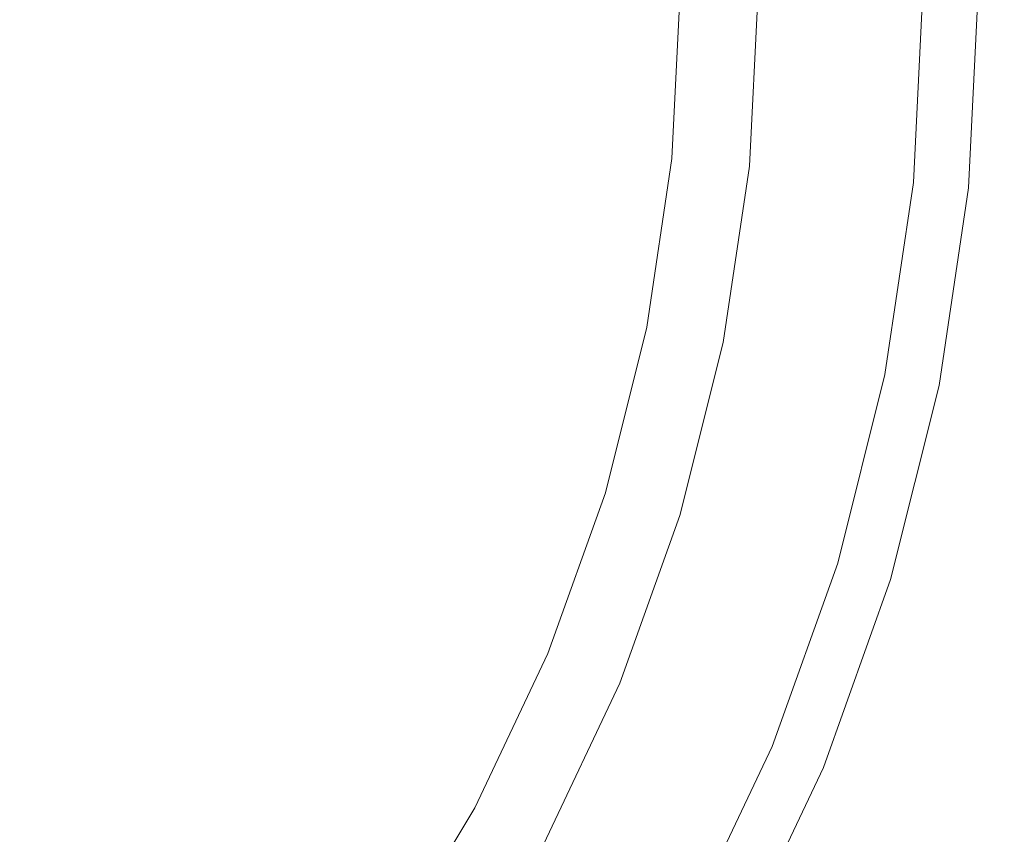
# Model space of a CAD drawing. Extents: x -1293 to 2, y -850 to 0.
# Drawn here: x -969 to -954, y -315 to -303 of the extents above; entities that cross this region are included whole.
import ezdxf

# ---------------------------------------------------------------- set-up
doc = ezdxf.new("R2010")
doc.units = 0
doc.header["$LTSCALE"] = 500
doc.header["$MEASUREMENT"] = 0
doc.layers.add('RIMA_CERAMIKA', color=7, linetype='Continuous')
doc.layers.add('RIMA_CHROM', color=7, linetype='Continuous')

msp = doc.modelspace()

# ---------------------------------------------------------------- linework, layer by layer
at = {"layer": 'RIMA_CERAMIKA', "lineweight": 0, "invisible_edges": 15}
for points in [[(-955.821, -294.87, 16.268), (-969.911, -288.799, 16.662), (-976.821, -299.976, 16.662), (-963.064, -306.672, 16.268)], [(-948.157, -313.701, 16.071), (-940.572, -301.247, 16.071), (-955.821, -294.87, 16.268), (-963.064, -306.672, 16.268)], [(-976.821, -299.976, 16.662), (-983.404, -311.004, 16.662), (-970.025, -318.238, 16.268), (-963.064, -306.672, 16.268)], [(-970.025, -318.238, 16.268), (-955.505, -325.829, 16.071), (-948.157, -313.701, 16.071), (-963.064, -306.672, 16.268)], [(-948.157, -313.701, 16.071), (-955.505, -325.829, 16.071), (-939.91, -333.673, 16.005), (-932.172, -320.969, 16.005)]]:
    msp.add_3dface(points, dxfattribs=at)
at = {"layer": 'RIMA_CHROM', "lineweight": 0}
for points, invisible_edges in [([(-968.647, -302.767, 31.462), (-968.721, -304.326, 31.462), (-968.283, -304.368, 31.462), (-968.204, -302.767, 31.462)], 15), ([(-968.283, -304.368, 31.462), (-967.873, -304.409, 31.462), (-967.792, -302.767, 31.462), (-968.204, -302.767, 31.462)], 15), ([(-967.395, -302.767, 31.462), (-967.792, -302.767, 31.462), (-967.873, -304.409, 31.462), (-967.478, -304.447, 31.462)], 15), ([(-967.395, -302.767, 31.462), (-967.478, -304.447, 31.462), (-967.082, -304.486, 31.462), (-966.997, -302.767, 31.462)], 15), ([(-966.997, -302.767, 31.462), (-967.082, -304.486, 31.462), (-966.691, -304.525, 31.461), (-966.604, -302.767, 31.461)], 15), ([(-966.604, -302.767, 31.461), (-966.691, -304.525, 31.461), (-966.309, -304.563, 31.457), (-966.22, -302.767, 31.457)], 15), ([(-965.848, -302.767, 31.45), (-966.22, -302.767, 31.457), (-966.309, -304.563, 31.457), (-965.939, -304.599, 31.45)], 15), ([(-965.848, -302.767, 31.45), (-965.939, -304.599, 31.45), (-965.586, -304.634, 31.438), (-965.494, -302.767, 31.438)], 15), ([(-965.494, -302.767, 31.438), (-965.586, -304.634, 31.438), (-965.255, -304.666, 31.419), (-965.161, -302.767, 31.419)], 15), ([(-965.161, -302.767, 31.419), (-965.255, -304.666, 31.419), (-964.949, -304.697, 31.393), (-964.853, -302.767, 31.393)], 15), ([(-964.853, -302.767, 31.393), (-964.949, -304.697, 31.393), (-964.673, -304.724, 31.358), (-964.576, -302.767, 31.358)], 15), ([(-964.673, -304.724, 31.358), (-964.431, -304.748, 31.314), (-964.333, -302.767, 31.314), (-964.576, -302.767, 31.358)], 15), ([(-964.333, -302.767, 31.314), (-964.431, -304.748, 31.314), (-964.207, -304.77, 31.253), (-964.108, -302.767, 31.253)], 15), ([(-963.883, -302.767, 31.168), (-964.108, -302.767, 31.253), (-964.207, -304.77, 31.253), (-963.983, -304.792, 31.168)], 15), ([(-963.883, -302.767, 31.168), (-963.983, -304.792, 31.168), (-963.744, -304.815, 31.054), (-963.642, -302.767, 31.054)], 15), ([(-963.642, -302.767, 31.054), (-963.744, -304.815, 31.054), (-963.472, -304.842, 30.902), (-963.369, -302.767, 30.902)], 15), ([(-963.369, -302.767, 30.902), (-963.472, -304.842, 30.902), (-963.151, -304.874, 30.707), (-963.046, -302.767, 30.707)], 15), ([(-963.046, -302.767, 30.707), (-963.151, -304.874, 30.707), (-962.764, -304.912, 30.461), (-962.658, -302.767, 30.461)], 15), ([(-962.658, -302.767, 30.461), (-962.764, -304.912, 30.461), (-962.295, -304.958, 30.158), (-962.186, -302.767, 30.158)], 15), ([(-962.186, -302.767, 30.158), (-962.295, -304.958, 30.158), (-961.727, -305.014, 29.791), (-961.615, -302.767, 29.791)], 15), ([(-961.615, -302.767, 29.791), (-961.727, -305.014, 29.791), (-961.084, -305.077, 29.377), (-960.97, -302.767, 29.377)], 15), ([(-960.275, -302.767, 28.93), (-960.97, -302.767, 29.377), (-961.084, -305.077, 29.377), (-960.393, -305.145, 28.93)], 15), ([(-960.275, -302.767, 28.93), (-960.393, -305.145, 28.93), (-959.678, -305.216, 28.469), (-959.557, -302.767, 28.469)], 15), ([(-959.557, -302.767, 28.469), (-959.678, -305.216, 28.469), (-958.964, -305.286, 28.008), (-958.839, -302.767, 28.008)], 15), ([(-958.863, -302.767, 14.823), (-958.863, -302.767, 15.771), (-958.988, -305.284, 15.771), (-958.988, -305.284, 14.823)], 7), ([(-958.863, -302.767, 15.771), (-958.854, -302.767, 16.704), (-958.979, -305.284, 16.704), (-958.988, -305.284, 15.771)], 15), ([(-958.825, -302.767, 17.607), (-958.95, -305.287, 17.607), (-958.979, -305.284, 16.704), (-958.854, -302.767, 16.704)], 15), ([(-958.839, -302.767, 28.008), (-958.964, -305.286, 28.008), (-958.276, -305.354, 27.564), (-958.148, -302.767, 27.564)], 15), ([(-958.893, -305.293, 18.466), (-958.95, -305.287, 17.607), (-958.825, -302.767, 17.607), (-958.768, -302.767, 18.466)], 15), ([(-958.672, -302.767, 19.266), (-958.797, -305.302, 19.266), (-958.893, -305.293, 18.466), (-958.768, -302.767, 18.466)], 15), ([(-958.672, -302.767, 19.266), (-958.528, -302.767, 19.992), (-958.654, -305.316, 19.992), (-958.797, -305.302, 19.266)], 15), ([(-958.327, -302.767, 20.628), (-958.454, -305.336, 20.628), (-958.654, -305.316, 19.992), (-958.528, -302.767, 19.992)], 15), ([(-958.058, -302.767, 21.161), (-958.187, -305.362, 21.161), (-958.454, -305.336, 20.628), (-958.327, -302.767, 20.628)], 15), ([(-957.508, -302.767, 27.153), (-958.148, -302.767, 27.564), (-958.276, -305.354, 27.564), (-957.64, -305.416, 27.153)], 15), ([(-958.058, -302.767, 21.161), (-957.713, -302.767, 21.576), (-957.843, -305.396, 21.576), (-958.187, -305.362, 21.161)], 13), ([(-957.311, -302.767, 21.89), (-957.444, -305.436, 21.89), (-957.843, -305.396, 21.576), (-957.713, -302.767, 21.576)], 15), ([(-957.508, -302.767, 27.153), (-957.64, -305.416, 27.153), (-957.079, -305.472, 26.791), (-956.945, -302.767, 26.791)], 15), ([(-956.873, -302.767, 22.122), (-957.008, -305.479, 22.122), (-957.444, -305.436, 21.89), (-957.311, -302.767, 21.89)], 15), ([(-956.945, -302.767, 26.791), (-957.079, -305.472, 26.791), (-956.62, -305.517, 26.495), (-956.484, -302.767, 26.495)], 15), ([(-956.42, -302.767, 22.288), (-956.556, -305.523, 22.288), (-957.008, -305.479, 22.122), (-956.873, -302.767, 22.122)], 15), ([(-956.484, -302.767, 26.495), (-956.62, -305.517, 26.495), (-956.25, -305.553, 26.254), (-956.112, -302.767, 26.254)], 15), ([(-955.97, -302.767, 22.408), (-956.109, -305.567, 22.408), (-956.556, -305.523, 22.288), (-956.42, -302.767, 22.288)], 15), ([(-956.25, -305.553, 26.254), (-955.958, -305.582, 26.057), (-955.818, -302.767, 26.057), (-956.112, -302.767, 26.254)], 15), ([(-955.545, -302.767, 22.499), (-955.686, -305.609, 22.499), (-956.109, -305.567, 22.408), (-955.97, -302.767, 22.408)], 15), ([(-955.59, -302.767, 25.896), (-955.818, -302.767, 26.057), (-955.958, -305.582, 26.057), (-955.73, -305.604, 25.896)], 15), ([(-955.59, -302.767, 25.896), (-955.73, -305.604, 25.896), (-955.556, -305.622, 25.759), (-955.414, -302.767, 25.759)], 15), ([(-955.164, -302.767, 22.578), (-955.307, -305.646, 22.578), (-955.686, -305.609, 22.499), (-955.545, -302.767, 22.499)], 15), ([(-955.414, -302.767, 25.759), (-955.556, -305.622, 25.759), (-955.422, -305.635, 25.637), (-955.28, -302.767, 25.637)], 15), ([(-955.174, -302.767, 25.519), (-955.28, -302.767, 25.637), (-955.422, -305.635, 25.637), (-955.317, -305.645, 25.519)], 13), ([(-955.317, -305.645, 25.519), (-955.229, -305.654, 25.394), (-955.086, -302.767, 25.394), (-955.174, -302.767, 25.519)], 15), ([(-954.849, -302.767, 22.665), (-954.993, -305.677, 22.665), (-955.307, -305.646, 22.578), (-955.164, -302.767, 22.578)], 15), ([(-955.086, -302.767, 25.394), (-955.229, -305.654, 25.394), (-955.145, -305.662, 25.254), (-955.002, -302.767, 25.254)], 15), ([(-955.145, -305.662, 25.254), (-955.066, -305.67, 25.099), (-954.922, -302.767, 25.099), (-955.002, -302.767, 25.254)], 15), ([(-954.371, -302.767, 23.593), (-954.922, -302.767, 25.099), (-955.066, -305.67, 25.099), (-954.518, -305.724, 23.593)], 15), ([(-954.764, -305.7, 22.776), (-954.993, -305.677, 22.665), (-954.849, -302.767, 22.665), (-954.618, -302.767, 22.776)], 15), ([(-954.609, -305.715, 22.908), (-954.764, -305.7, 22.776), (-954.618, -302.767, 22.776), (-954.463, -302.767, 22.908)], 7), ([(-954.517, -305.724, 23.06), (-954.609, -305.715, 22.908), (-954.463, -302.767, 22.908), (-954.37, -302.767, 23.06)], 15), ([(-954.518, -305.724, 23.593), (-954.482, -305.727, 23.405), (-954.336, -302.767, 23.405), (-954.371, -302.767, 23.593)], 15), ([(-954.332, -302.767, 23.226), (-954.478, -305.728, 23.226), (-954.517, -305.724, 23.06), (-954.37, -302.767, 23.06)], 15), ([(-954.332, -302.767, 23.226), (-954.336, -302.767, 23.405), (-954.482, -305.727, 23.405), (-954.478, -305.728, 23.226)], 15), ([(-968.947, -305.869, 31.462), (-968.518, -305.954, 31.462), (-968.283, -304.368, 31.462), (-968.721, -304.326, 31.462)], 15), ([(-967.873, -304.409, 31.462), (-968.283, -304.368, 31.462), (-968.518, -305.954, 31.462), (-968.115, -306.035, 31.462)], 15), ([(-967.725, -306.112, 31.462), (-967.478, -304.447, 31.462), (-967.873, -304.409, 31.462), (-968.115, -306.035, 31.462)], 15), ([(-967.725, -306.112, 31.462), (-967.336, -306.19, 31.462), (-967.082, -304.486, 31.462), (-967.478, -304.447, 31.462)], 15), ([(-967.336, -306.19, 31.462), (-966.95, -306.266, 31.461), (-966.691, -304.525, 31.461), (-967.082, -304.486, 31.462)], 15), ([(-966.573, -306.341, 31.457), (-966.309, -304.563, 31.457), (-966.691, -304.525, 31.461), (-966.95, -306.266, 31.461)], 15), ([(-966.209, -306.414, 31.45), (-965.939, -304.599, 31.45), (-966.309, -304.563, 31.457), (-966.573, -306.341, 31.457)], 15), ([(-966.209, -306.414, 31.45), (-965.861, -306.483, 31.438), (-965.586, -304.634, 31.438), (-965.939, -304.599, 31.45)], 15), ([(-965.861, -306.483, 31.438), (-965.535, -306.548, 31.419), (-965.255, -304.666, 31.419), (-965.586, -304.634, 31.438)], 15), ([(-965.233, -306.608, 31.393), (-964.949, -304.697, 31.393), (-965.255, -304.666, 31.419), (-965.535, -306.548, 31.419)], 15), ([(-964.961, -306.662, 31.358), (-964.673, -304.724, 31.358), (-964.949, -304.697, 31.393), (-965.233, -306.608, 31.393)], 15), ([(-964.723, -306.709, 31.314), (-964.431, -304.748, 31.314), (-964.673, -304.724, 31.358), (-964.961, -306.662, 31.358)], 15), ([(-964.502, -306.753, 31.253), (-964.207, -304.77, 31.253), (-964.431, -304.748, 31.314), (-964.723, -306.709, 31.314)], 15), ([(-964.281, -306.797, 31.168), (-963.983, -304.792, 31.168), (-964.207, -304.77, 31.253), (-964.502, -306.753, 31.253)], 15), ([(-963.744, -304.815, 31.054), (-963.983, -304.792, 31.168), (-964.281, -306.797, 31.168), (-964.045, -306.844, 31.054)], 15), ([(-964.045, -306.844, 31.054), (-963.777, -306.897, 30.902), (-963.472, -304.842, 30.902), (-963.744, -304.815, 31.054)], 15), ([(-963.777, -306.897, 30.902), (-963.461, -306.96, 30.707), (-963.151, -304.874, 30.707), (-963.472, -304.842, 30.902)], 15), ([(-963.08, -307.036, 30.461), (-962.764, -304.912, 30.461), (-963.151, -304.874, 30.707), (-963.461, -306.96, 30.707)], 15), ([(-962.617, -307.128, 30.158), (-962.295, -304.958, 30.158), (-962.764, -304.912, 30.461), (-963.08, -307.036, 30.461)], 15), ([(-962.057, -307.24, 29.791), (-961.727, -305.014, 29.791), (-962.295, -304.958, 30.158), (-962.617, -307.128, 30.158)], 15), ([(-962.057, -307.24, 29.791), (-961.424, -307.365, 29.377), (-961.084, -305.077, 29.377), (-961.727, -305.014, 29.791)], 15), ([(-960.743, -307.501, 28.93), (-960.393, -305.145, 28.93), (-961.084, -305.077, 29.377), (-961.424, -307.365, 29.377)], 15), ([(-960.039, -307.641, 28.469), (-959.678, -305.216, 28.469), (-960.393, -305.145, 28.93), (-960.743, -307.501, 28.93)], 15), ([(-960.039, -307.641, 28.469), (-959.335, -307.781, 28.008), (-958.964, -305.286, 28.008), (-959.678, -305.216, 28.469)], 15), ([(-959.359, -307.776, 15.771), (-958.988, -305.284, 15.771), (-958.979, -305.284, 16.704), (-959.349, -307.778, 16.704)], 15), ([(-959.359, -307.776, 14.823), (-958.988, -305.284, 14.823), (-958.988, -305.284, 15.771), (-959.359, -307.776, 15.771)], 14), ([(-959.321, -307.784, 17.607), (-959.349, -307.778, 16.704), (-958.979, -305.284, 16.704), (-958.95, -305.287, 17.607)], 15), ([(-959.335, -307.781, 28.008), (-958.657, -307.916, 27.564), (-958.276, -305.354, 27.564), (-958.964, -305.286, 28.008)], 15), ([(-959.321, -307.784, 17.607), (-958.95, -305.287, 17.607), (-958.893, -305.293, 18.466), (-959.265, -307.795, 18.466)], 15), ([(-959.265, -307.795, 18.466), (-958.893, -305.293, 18.466), (-958.797, -305.302, 19.266), (-959.171, -307.814, 19.266)], 15), ([(-959.171, -307.814, 19.266), (-958.797, -305.302, 19.266), (-958.654, -305.316, 19.992), (-959.03, -307.842, 19.992)], 15), ([(-959.03, -307.842, 19.992), (-958.654, -305.316, 19.992), (-958.454, -305.336, 20.628), (-958.832, -307.881, 20.628)], 15), ([(-958.832, -307.881, 20.628), (-958.454, -305.336, 20.628), (-958.187, -305.362, 21.161), (-958.569, -307.933, 21.161)], 15), ([(-958.03, -308.041, 27.153), (-957.64, -305.416, 27.153), (-958.276, -305.354, 27.564), (-958.657, -307.916, 27.564)], 15), ([(-958.569, -307.933, 21.161), (-958.187, -305.362, 21.161), (-957.843, -305.396, 21.576), (-958.23, -308.001, 21.576)], 11), ([(-958.23, -308.001, 21.576), (-957.843, -305.396, 21.576), (-957.444, -305.436, 21.89), (-957.837, -308.079, 21.89)], 15), ([(-957.478, -308.151, 26.791), (-957.079, -305.472, 26.791), (-957.64, -305.416, 27.153), (-958.03, -308.041, 27.153)], 15), ([(-957.837, -308.079, 21.89), (-957.444, -305.436, 21.89), (-957.008, -305.479, 22.122), (-957.407, -308.165, 22.122)], 15), ([(-957.478, -308.151, 26.791), (-957.025, -308.24, 26.495), (-956.62, -305.517, 26.495), (-957.079, -305.472, 26.791)], 15), ([(-957.407, -308.165, 22.122), (-957.008, -305.479, 22.122), (-956.556, -305.523, 22.288), (-956.962, -308.253, 22.288)], 15), ([(-957.025, -308.24, 26.495), (-956.661, -308.313, 26.254), (-956.25, -305.553, 26.254), (-956.62, -305.517, 26.495)], 15), ([(-956.556, -305.523, 22.288), (-956.109, -305.567, 22.408), (-956.521, -308.341, 22.408), (-956.962, -308.253, 22.288)], 15), ([(-956.372, -308.37, 26.057), (-955.958, -305.582, 26.057), (-956.25, -305.553, 26.254), (-956.661, -308.313, 26.254)], 15), ([(-956.521, -308.341, 22.408), (-956.109, -305.567, 22.408), (-955.686, -305.609, 22.499), (-956.104, -308.424, 22.499)], 15), ([(-955.73, -305.604, 25.896), (-955.958, -305.582, 26.057), (-956.372, -308.37, 26.057), (-956.148, -308.415, 25.896)], 15), ([(-956.148, -308.415, 25.896), (-955.976, -308.449, 25.759), (-955.556, -305.622, 25.759), (-955.73, -305.604, 25.896)], 15), ([(-955.731, -308.498, 22.578), (-956.104, -308.424, 22.499), (-955.686, -305.609, 22.499), (-955.307, -305.646, 22.578)], 15), ([(-955.844, -308.475, 25.637), (-955.422, -305.635, 25.637), (-955.556, -305.622, 25.759), (-955.976, -308.449, 25.759)], 15), ([(-955.317, -305.645, 25.519), (-955.422, -305.635, 25.637), (-955.844, -308.475, 25.637), (-955.741, -308.496, 25.519)], 13), ([(-955.654, -308.513, 25.394), (-955.229, -305.654, 25.394), (-955.317, -305.645, 25.519), (-955.741, -308.496, 25.519)], 15), ([(-955.731, -308.498, 22.578), (-955.307, -305.646, 22.578), (-954.993, -305.677, 22.665), (-955.421, -308.559, 22.665)], 15), ([(-955.145, -305.662, 25.254), (-955.229, -305.654, 25.394), (-955.654, -308.513, 25.394), (-955.572, -308.53, 25.254)], 15), ([(-955.572, -308.53, 25.254), (-955.493, -308.545, 25.099), (-955.066, -305.67, 25.099), (-955.145, -305.662, 25.254)], 15), ([(-955.066, -305.67, 25.099), (-955.493, -308.545, 25.099), (-954.953, -308.653, 23.593), (-954.518, -305.724, 23.593)], 15), ([(-955.421, -308.559, 22.665), (-954.993, -305.677, 22.665), (-954.764, -305.7, 22.776), (-955.196, -308.604, 22.776)], 15), ([(-954.764, -305.7, 22.776), (-954.609, -305.715, 22.908), (-955.043, -308.635, 22.908), (-955.196, -308.604, 22.776)], 13), ([(-954.609, -305.715, 22.908), (-954.517, -305.724, 23.06), (-954.952, -308.653, 23.06), (-955.043, -308.635, 22.908)], 15), ([(-954.918, -308.66, 23.405), (-954.482, -305.727, 23.405), (-954.518, -305.724, 23.593), (-954.953, -308.653, 23.593)], 15), ([(-954.517, -305.724, 23.06), (-954.478, -305.728, 23.226), (-954.914, -308.66, 23.226), (-954.952, -308.653, 23.06)], 15), ([(-954.914, -308.66, 23.226), (-954.478, -305.728, 23.226), (-954.482, -305.727, 23.405), (-954.918, -308.66, 23.405)], 15), ([(-969.329, -307.381, 31.462), (-968.908, -307.51, 31.462), (-968.518, -305.954, 31.462), (-968.947, -305.869, 31.462)], 15), ([(-968.908, -307.51, 31.462), (-968.514, -307.629, 31.462), (-968.115, -306.035, 31.462), (-968.518, -305.954, 31.462)], 15), ([(-968.514, -307.629, 31.462), (-968.134, -307.745, 31.462), (-967.725, -306.112, 31.462), (-968.115, -306.035, 31.462)], 15), ([(-967.725, -306.112, 31.462), (-968.134, -307.745, 31.462), (-967.754, -307.86, 31.462), (-967.336, -306.19, 31.462)], 15), ([(-967.336, -306.19, 31.462), (-967.754, -307.86, 31.462), (-967.377, -307.974, 31.461), (-966.95, -306.266, 31.461)], 15), ([(-966.573, -306.341, 31.457), (-966.95, -306.266, 31.461), (-967.377, -307.974, 31.461), (-967.009, -308.086, 31.457)], 15), ([(-966.573, -306.341, 31.457), (-967.009, -308.086, 31.457), (-966.654, -308.194, 31.45), (-966.209, -306.414, 31.45)], 15), ([(-966.209, -306.414, 31.45), (-966.654, -308.194, 31.45), (-966.315, -308.296, 31.438), (-965.861, -306.483, 31.438)], 15), ([(-965.861, -306.483, 31.438), (-966.315, -308.296, 31.438), (-965.996, -308.393, 31.419), (-965.535, -306.548, 31.419)], 15), ([(-965.535, -306.548, 31.419), (-965.996, -308.393, 31.419), (-965.702, -308.482, 31.393), (-965.233, -306.608, 31.393)], 15), ([(-965.233, -306.608, 31.393), (-965.702, -308.482, 31.393), (-965.437, -308.563, 31.358), (-964.961, -306.662, 31.358)], 15), ([(-964.961, -306.662, 31.358), (-965.437, -308.563, 31.358), (-965.204, -308.633, 31.314), (-964.723, -306.709, 31.314)], 15), ([(-964.723, -306.709, 31.314), (-965.204, -308.633, 31.314), (-964.988, -308.699, 31.253), (-964.502, -306.753, 31.253)], 15), ([(-964.502, -306.753, 31.253), (-964.988, -308.699, 31.253), (-964.773, -308.764, 31.168), (-964.281, -306.797, 31.168)], 15), ([(-964.045, -306.844, 31.054), (-964.281, -306.797, 31.168), (-964.773, -308.764, 31.168), (-964.543, -308.834, 31.054)], 15), ([(-964.045, -306.844, 31.054), (-964.543, -308.834, 31.054), (-964.282, -308.913, 30.902), (-963.777, -306.897, 30.902)], 15), ([(-963.777, -306.897, 30.902), (-964.282, -308.913, 30.902), (-963.973, -309.007, 30.707), (-963.461, -306.96, 30.707)], 15), ([(-963.461, -306.96, 30.707), (-963.973, -309.007, 30.707), (-963.601, -309.12, 30.461), (-963.08, -307.036, 30.461)], 15), ([(-963.08, -307.036, 30.461), (-963.601, -309.12, 30.461), (-963.15, -309.257, 30.158), (-962.617, -307.128, 30.158)], 15), ([(-962.617, -307.128, 30.158), (-963.15, -309.257, 30.158), (-962.603, -309.422, 29.791), (-962.057, -307.24, 29.791)], 15), ([(-962.057, -307.24, 29.791), (-962.603, -309.422, 29.791), (-961.986, -309.61, 29.377), (-961.424, -307.365, 29.377)], 15), ([(-960.743, -307.501, 28.93), (-961.424, -307.365, 29.377), (-961.986, -309.61, 29.377), (-961.321, -309.811, 28.93)], 15), ([(-969.067, -309.177, 31.462), (-968.514, -307.629, 31.462), (-968.908, -307.51, 31.462), (-969.448, -309.019, 31.462)], 15), ([(-960.743, -307.501, 28.93), (-961.321, -309.811, 28.93), (-960.634, -310.02, 28.469), (-960.039, -307.641, 28.469)], 15), ([(-968.7, -309.329, 31.462), (-968.134, -307.745, 31.462), (-968.514, -307.629, 31.462), (-969.067, -309.177, 31.462)], 15), ([(-960.634, -310.02, 28.469), (-959.947, -310.228, 28.008), (-959.335, -307.781, 28.008), (-960.039, -307.641, 28.469)], 15), ([(-968.7, -309.329, 31.462), (-968.333, -309.481, 31.462), (-967.754, -307.86, 31.462), (-968.134, -307.745, 31.462)], 15), ([(-959.359, -307.776, 15.771), (-959.349, -307.778, 16.704), (-959.961, -310.224, 16.704), (-959.97, -310.221, 15.771)], 15), ([(-959.359, -307.776, 14.823), (-959.359, -307.776, 15.771), (-959.97, -310.221, 15.771), (-959.97, -310.221, 14.823)], 7), ([(-959.321, -307.784, 17.607), (-959.933, -310.232, 17.607), (-959.961, -310.224, 16.704), (-959.349, -307.778, 16.704)], 15), ([(-959.335, -307.781, 28.008), (-959.947, -310.228, 28.008), (-959.286, -310.429, 27.564), (-958.657, -307.916, 27.564)], 15), ([(-959.265, -307.795, 18.466), (-959.878, -310.249, 18.466), (-959.933, -310.232, 17.607), (-959.321, -307.784, 17.607)], 15), ([(-959.171, -307.814, 19.266), (-959.787, -310.277, 19.266), (-959.878, -310.249, 18.466), (-959.265, -307.795, 18.466)], 15), ([(-959.171, -307.814, 19.266), (-959.03, -307.842, 19.992), (-959.649, -310.319, 19.992), (-959.787, -310.277, 19.266)], 15), ([(-958.832, -307.881, 20.628), (-959.457, -310.377, 20.628), (-959.649, -310.319, 19.992), (-959.03, -307.842, 19.992)], 15), ([(-968.333, -309.481, 31.462), (-967.97, -309.632, 31.461), (-967.377, -307.974, 31.461), (-967.754, -307.86, 31.462)], 15), ([(-967.009, -308.086, 31.457), (-967.377, -307.974, 31.461), (-967.97, -309.632, 31.461), (-967.615, -309.779, 31.457)], 15), ([(-958.569, -307.933, 21.161), (-959.2, -310.455, 21.161), (-959.457, -310.377, 20.628), (-958.832, -307.881, 20.628)], 15), ([(-958.657, -307.916, 27.564), (-959.286, -310.429, 27.564), (-958.674, -310.614, 27.153), (-958.03, -308.041, 27.153)], 15), ([(-958.23, -308.001, 21.576), (-958.869, -310.555, 21.576), (-959.2, -310.455, 21.161), (-958.569, -307.933, 21.161)], 14), ([(-966.654, -308.194, 31.45), (-967.009, -308.086, 31.457), (-967.615, -309.779, 31.457), (-967.271, -309.921, 31.45)], 15), ([(-958.23, -308.001, 21.576), (-957.837, -308.079, 21.89), (-958.485, -310.672, 21.89), (-958.869, -310.555, 21.576)], 15), ([(-957.478, -308.151, 26.791), (-958.03, -308.041, 27.153), (-958.674, -310.614, 27.153), (-958.135, -310.778, 26.791)], 15), ([(-957.407, -308.165, 22.122), (-958.066, -310.799, 22.122), (-958.485, -310.672, 21.89), (-957.837, -308.079, 21.89)], 15), ([(-966.315, -308.296, 31.438), (-966.654, -308.194, 31.45), (-967.271, -309.921, 31.45), (-966.944, -310.057, 31.438)], 15), ([(-958.135, -310.778, 26.791), (-957.693, -310.912, 26.495), (-957.025, -308.24, 26.495), (-957.478, -308.151, 26.791)], 15), ([(-956.962, -308.253, 22.288), (-957.632, -310.931, 22.288), (-958.066, -310.799, 22.122), (-957.407, -308.165, 22.122)], 15), ([(-957.025, -308.24, 26.495), (-957.693, -310.912, 26.495), (-957.338, -311.02, 26.254), (-956.661, -308.313, 26.254)], 15), ([(-956.521, -308.341, 22.408), (-957.202, -311.061, 22.408), (-957.632, -310.931, 22.288), (-956.962, -308.253, 22.288)], 15), ([(-965.996, -308.393, 31.419), (-966.315, -308.296, 31.438), (-966.944, -310.057, 31.438), (-966.636, -310.184, 31.419)], 15), ([(-965.702, -308.482, 31.393), (-965.996, -308.393, 31.419), (-966.636, -310.184, 31.419), (-966.352, -310.302, 31.393)], 15), ([(-957.338, -311.02, 26.254), (-957.056, -311.105, 26.057), (-956.372, -308.37, 26.057), (-956.661, -308.313, 26.254)], 15), ([(-956.104, -308.424, 22.499), (-956.795, -311.184, 22.499), (-957.202, -311.061, 22.408), (-956.521, -308.341, 22.408)], 15), ([(-956.148, -308.415, 25.896), (-956.372, -308.37, 26.057), (-957.056, -311.105, 26.057), (-956.838, -311.171, 25.896)], 15), ([(-956.838, -311.171, 25.896), (-956.67, -311.222, 25.759), (-955.976, -308.449, 25.759), (-956.148, -308.415, 25.896)], 15), ([(-955.731, -308.498, 22.578), (-956.431, -311.295, 22.578), (-956.795, -311.184, 22.499), (-956.104, -308.424, 22.499)], 15), ([(-965.437, -308.563, 31.358), (-965.702, -308.482, 31.393), (-966.352, -310.302, 31.393), (-966.096, -310.408, 31.358)], 15), ([(-966.096, -310.408, 31.358), (-965.872, -310.501, 31.314), (-965.204, -308.633, 31.314), (-965.437, -308.563, 31.358)], 15), ([(-955.976, -308.449, 25.759), (-956.67, -311.222, 25.759), (-956.541, -311.261, 25.637), (-955.844, -308.475, 25.637)], 15), ([(-955.741, -308.496, 25.519), (-955.844, -308.475, 25.637), (-956.541, -311.261, 25.637), (-956.44, -311.292, 25.519)], 13), ([(-956.44, -311.292, 25.519), (-956.356, -311.318, 25.394), (-955.654, -308.513, 25.394), (-955.741, -308.496, 25.519)], 15), ([(-955.421, -308.559, 22.665), (-956.129, -311.386, 22.665), (-956.431, -311.295, 22.578), (-955.731, -308.498, 22.578)], 15), ([(-956.356, -311.318, 25.394), (-956.275, -311.342, 25.254), (-955.572, -308.53, 25.254), (-955.654, -308.513, 25.394)], 15), ([(-955.572, -308.53, 25.254), (-956.275, -311.342, 25.254), (-956.199, -311.365, 25.099), (-955.493, -308.545, 25.099)], 15), ([(-955.672, -311.525, 23.593), (-954.953, -308.653, 23.593), (-955.493, -308.545, 25.099), (-956.199, -311.365, 25.099)], 15), ([(-955.908, -311.453, 22.776), (-956.129, -311.386, 22.665), (-955.421, -308.559, 22.665), (-955.196, -308.604, 22.776)], 15), ([(-965.663, -310.587, 31.253), (-964.988, -308.699, 31.253), (-965.204, -308.633, 31.314), (-965.872, -310.501, 31.314)], 15), ([(-965.456, -310.673, 31.168), (-964.773, -308.764, 31.168), (-964.988, -308.699, 31.253), (-965.663, -310.587, 31.253)], 15), ([(-955.759, -311.499, 22.908), (-955.908, -311.453, 22.776), (-955.196, -308.604, 22.776), (-955.043, -308.635, 22.908)], 15), ([(-955.671, -311.525, 23.06), (-955.759, -311.499, 22.908), (-955.043, -308.635, 22.908), (-954.952, -308.653, 23.06)], 13), ([(-954.918, -308.66, 23.405), (-954.953, -308.653, 23.593), (-955.672, -311.525, 23.593), (-955.637, -311.536, 23.405)], 15), ([(-955.634, -311.537, 23.226), (-955.671, -311.525, 23.06), (-954.952, -308.653, 23.06), (-954.914, -308.66, 23.226)], 15), ([(-955.637, -311.536, 23.405), (-955.634, -311.537, 23.226), (-954.914, -308.66, 23.226), (-954.918, -308.66, 23.405)], 15), ([(-965.233, -310.765, 31.054), (-964.543, -308.834, 31.054), (-964.773, -308.764, 31.168), (-965.456, -310.673, 31.168)], 15), ([(-964.981, -310.87, 30.902), (-964.282, -308.913, 30.902), (-964.543, -308.834, 31.054), (-965.233, -310.765, 31.054)], 15), ([(-964.683, -310.993, 30.707), (-963.973, -309.007, 30.707), (-964.282, -308.913, 30.902), (-964.981, -310.87, 30.902)], 15), ([(-964.324, -311.142, 30.461), (-963.601, -309.12, 30.461), (-963.973, -309.007, 30.707), (-964.683, -310.993, 30.707)], 15), ([(-963.888, -311.322, 30.158), (-963.15, -309.257, 30.158), (-963.601, -309.12, 30.461), (-964.324, -311.142, 30.461)], 15), ([(-963.888, -311.322, 30.158), (-963.361, -311.541, 29.791), (-962.603, -309.422, 29.791), (-963.15, -309.257, 30.158)], 15), ([(-968.7, -309.329, 31.462), (-969.42, -310.85, 31.462), (-969.07, -311.037, 31.462), (-968.333, -309.481, 31.462)], 15), ([(-963.361, -311.541, 29.791), (-962.764, -311.788, 29.377), (-961.986, -309.61, 29.377), (-962.603, -309.422, 29.791)], 15), ([(-969.07, -311.037, 31.462), (-968.723, -311.223, 31.461), (-967.97, -309.632, 31.461), (-968.333, -309.481, 31.462)], 15), ([(-968.723, -311.223, 31.461), (-968.384, -311.404, 31.457), (-967.615, -309.779, 31.457), (-967.97, -309.632, 31.461)], 15), ([(-962.122, -312.054, 28.93), (-961.321, -309.811, 28.93), (-961.986, -309.61, 29.377), (-962.764, -311.788, 29.377)], 15), ([(-968.384, -311.404, 31.457), (-968.056, -311.579, 31.45), (-967.271, -309.921, 31.45), (-967.615, -309.779, 31.457)], 15), ([(-961.459, -312.329, 28.469), (-960.634, -310.02, 28.469), (-961.321, -309.811, 28.93), (-962.122, -312.054, 28.93)], 15), ([(-967.271, -309.921, 31.45), (-968.056, -311.579, 31.45), (-967.744, -311.746, 31.438), (-966.944, -310.057, 31.438)], 15), ([(-961.459, -312.329, 28.469), (-960.796, -312.603, 28.008), (-959.947, -310.228, 28.008), (-960.634, -310.02, 28.469)], 15), ([(-967.744, -311.746, 31.438), (-967.45, -311.903, 31.419), (-966.636, -310.184, 31.419), (-966.944, -310.057, 31.438)], 15), ([(-967.45, -311.903, 31.419), (-967.179, -312.048, 31.393), (-966.352, -310.302, 31.393), (-966.636, -310.184, 31.419)], 15), ([(-966.096, -310.408, 31.358), (-966.352, -310.302, 31.393), (-967.179, -312.048, 31.393), (-966.934, -312.179, 31.358)], 15), ([(-960.818, -312.594, 14.823), (-959.97, -310.221, 14.823), (-959.97, -310.221, 15.771), (-960.818, -312.594, 15.771)], 14), ([(-960.818, -312.594, 15.771), (-959.97, -310.221, 15.771), (-959.961, -310.224, 16.704), (-960.809, -312.598, 16.704)], 15), ([(-960.809, -312.598, 16.704), (-959.961, -310.224, 16.704), (-959.933, -310.232, 17.607), (-960.783, -312.609, 17.607)], 15), ([(-960.157, -312.868, 27.564), (-959.286, -310.429, 27.564), (-959.947, -310.228, 28.008), (-960.796, -312.603, 28.008)], 15), ([(-960.783, -312.609, 17.607), (-959.933, -310.232, 17.607), (-959.878, -310.249, 18.466), (-960.73, -312.631, 18.466)], 15), ([(-959.878, -310.249, 18.466), (-959.787, -310.277, 19.266), (-960.641, -312.667, 19.266), (-960.73, -312.631, 18.466)], 15), ([(-960.641, -312.667, 19.266), (-959.787, -310.277, 19.266), (-959.649, -310.319, 19.992), (-960.508, -312.722, 19.992)], 15), ([(-960.508, -312.722, 19.992), (-959.649, -310.319, 19.992), (-959.457, -310.377, 20.628), (-960.322, -312.799, 20.628)], 15), ([(-966.096, -310.408, 31.358), (-966.934, -312.179, 31.358), (-966.72, -312.293, 31.314), (-965.872, -310.501, 31.314)], 15), ([(-960.074, -312.902, 21.161), (-960.322, -312.799, 20.628), (-959.457, -310.377, 20.628), (-959.2, -310.455, 21.161)], 15), ([(-959.566, -313.113, 27.153), (-958.674, -310.614, 27.153), (-959.286, -310.429, 27.564), (-960.157, -312.868, 27.564)], 15), ([(-960.074, -312.902, 21.161), (-959.2, -310.455, 21.161), (-958.869, -310.555, 21.576), (-959.755, -313.034, 21.576)], 11), ([(-965.872, -310.501, 31.314), (-966.72, -312.293, 31.314), (-966.521, -312.4, 31.253), (-965.663, -310.587, 31.253)], 15), ([(-966.521, -312.4, 31.253), (-966.323, -312.505, 31.168), (-965.456, -310.673, 31.168), (-965.663, -310.587, 31.253)], 15), ([(-959.755, -313.034, 21.576), (-958.869, -310.555, 21.576), (-958.485, -310.672, 21.89), (-959.384, -313.188, 21.89)], 15), ([(-966.323, -312.505, 31.168), (-966.111, -312.619, 31.054), (-965.233, -310.765, 31.054), (-965.456, -310.673, 31.168)], 15), ([(-959.046, -313.328, 26.791), (-958.135, -310.778, 26.791), (-958.674, -310.614, 27.153), (-959.566, -313.113, 27.153)], 15), ([(-958.98, -313.355, 22.122), (-959.384, -313.188, 21.89), (-958.485, -310.672, 21.89), (-958.066, -310.799, 22.122)], 15), ([(-966.111, -312.619, 31.054), (-965.87, -312.748, 30.902), (-964.981, -310.87, 30.902), (-965.233, -310.765, 31.054)], 15), ([(-964.981, -310.87, 30.902), (-965.87, -312.748, 30.902), (-965.585, -312.9, 30.707), (-964.683, -310.993, 30.707)], 15), ([(-959.046, -313.328, 26.791), (-958.62, -313.505, 26.495), (-957.693, -310.912, 26.495), (-958.135, -310.778, 26.791)], 15), ([(-958.98, -313.355, 22.122), (-958.066, -310.799, 22.122), (-957.632, -310.931, 22.288), (-958.56, -313.529, 22.288)], 15), ([(-964.324, -311.142, 30.461), (-964.683, -310.993, 30.707), (-965.585, -312.9, 30.707), (-965.243, -313.083, 30.461)], 15), ([(-958.62, -313.505, 26.495), (-958.277, -313.647, 26.254), (-957.338, -311.02, 26.254), (-957.693, -310.912, 26.495)], 15), ([(-957.632, -310.931, 22.288), (-957.202, -311.061, 22.408), (-958.145, -313.701, 22.408), (-958.56, -313.529, 22.288)], 15), ([(-957.056, -311.105, 26.057), (-957.338, -311.02, 26.254), (-958.277, -313.647, 26.254), (-958.005, -313.759, 26.057)], 15), ([(-963.888, -311.322, 30.158), (-964.324, -311.142, 30.461), (-965.243, -313.083, 30.461), (-964.827, -313.305, 30.158)], 15), ([(-958.145, -313.701, 22.408), (-957.202, -311.061, 22.408), (-956.795, -311.184, 22.499), (-957.752, -313.864, 22.499)], 15), ([(-956.838, -311.171, 25.896), (-957.056, -311.105, 26.057), (-958.005, -313.759, 26.057), (-957.794, -313.847, 25.896)], 15), ([(-957.794, -313.847, 25.896), (-957.632, -313.914, 25.759), (-956.67, -311.222, 25.759), (-956.838, -311.171, 25.896)], 15), ([(-956.795, -311.184, 22.499), (-956.431, -311.295, 22.578), (-957.401, -314.01, 22.578), (-957.752, -313.864, 22.499)], 15), ([(-968.384, -311.404, 31.457), (-968.723, -311.223, 31.461), (-969.629, -312.732, 31.461), (-969.309, -312.946, 31.457)], 15), ([(-963.888, -311.322, 30.158), (-964.827, -313.305, 30.158), (-964.323, -313.574, 29.791), (-963.361, -311.541, 29.791)], 15), ([(-956.541, -311.261, 25.637), (-956.67, -311.222, 25.759), (-957.632, -313.914, 25.759), (-957.507, -313.965, 25.637)], 7), ([(-957.41, -314.006, 25.519), (-956.44, -311.292, 25.519), (-956.541, -311.261, 25.637), (-957.507, -313.965, 25.637)], 15), ([(-957.328, -314.04, 25.394), (-956.356, -311.318, 25.394), (-956.44, -311.292, 25.519), (-957.41, -314.006, 25.519)], 15), ([(-957.109, -314.13, 22.665), (-957.401, -314.01, 22.578), (-956.431, -311.295, 22.578), (-956.129, -311.386, 22.665)], 15), ([(-957.251, -314.072, 25.254), (-956.275, -311.342, 25.254), (-956.356, -311.318, 25.394), (-957.328, -314.04, 25.394)], 15), ([(-969, -313.152, 31.45), (-968.056, -311.579, 31.45), (-968.384, -311.404, 31.457), (-969.309, -312.946, 31.457)], 15), ([(-957.177, -314.102, 25.099), (-956.199, -311.365, 25.099), (-956.275, -311.342, 25.254), (-957.251, -314.072, 25.254)], 15), ([(-955.672, -311.525, 23.593), (-956.199, -311.365, 25.099), (-957.177, -314.102, 25.099), (-956.668, -314.313, 23.593)], 15), ([(-957.109, -314.13, 22.665), (-956.129, -311.386, 22.665), (-955.908, -311.453, 22.776), (-956.896, -314.219, 22.776)], 15), ([(-956.896, -314.219, 22.776), (-955.908, -311.453, 22.776), (-955.759, -311.499, 22.908), (-956.752, -314.278, 22.908)], 15), ([(-969, -313.152, 31.45), (-968.705, -313.349, 31.438), (-967.744, -311.746, 31.438), (-968.056, -311.579, 31.45)], 15), ([(-964.323, -313.574, 29.791), (-963.754, -313.879, 29.377), (-962.764, -311.788, 29.377), (-963.361, -311.541, 29.791)], 15), ([(-955.759, -311.499, 22.908), (-955.671, -311.525, 23.06), (-956.667, -314.313, 23.06), (-956.752, -314.278, 22.908)], 7), ([(-955.637, -311.536, 23.405), (-955.672, -311.525, 23.593), (-956.668, -314.313, 23.593), (-956.635, -314.327, 23.405)], 15), ([(-955.671, -311.525, 23.06), (-955.634, -311.537, 23.226), (-956.631, -314.328, 23.226), (-956.667, -314.313, 23.06)], 15), ([(-955.634, -311.537, 23.226), (-955.637, -311.536, 23.405), (-956.635, -314.327, 23.405), (-956.631, -314.328, 23.226)], 15), ([(-967.45, -311.903, 31.419), (-967.744, -311.746, 31.438), (-968.705, -313.349, 31.438), (-968.429, -313.534, 31.419)], 15), ([(-967.179, -312.048, 31.393), (-967.45, -311.903, 31.419), (-968.429, -313.534, 31.419), (-968.173, -313.705, 31.393)], 15), ([(-963.754, -313.879, 29.377), (-963.142, -314.206, 28.93), (-962.122, -312.054, 28.93), (-962.764, -311.788, 29.377)], 15), ([(-967.942, -313.859, 31.358), (-966.934, -312.179, 31.358), (-967.179, -312.048, 31.393), (-968.173, -313.705, 31.393)], 15), ([(-963.142, -314.206, 28.93), (-962.508, -314.545, 28.469), (-961.459, -312.329, 28.469), (-962.122, -312.054, 28.93)], 15), ([(-966.72, -312.293, 31.314), (-966.934, -312.179, 31.358), (-967.942, -313.859, 31.358), (-967.74, -313.994, 31.314)], 15), ([(-967.74, -313.994, 31.314), (-967.553, -314.119, 31.253), (-966.521, -312.4, 31.253), (-966.72, -312.293, 31.314)], 15), ([(-961.459, -312.329, 28.469), (-962.508, -314.545, 28.469), (-961.875, -314.883, 28.008), (-960.796, -312.603, 28.008)], 15), ([(-966.323, -312.505, 31.168), (-966.521, -312.4, 31.253), (-967.553, -314.119, 31.253), (-967.366, -314.244, 31.168)], 15), ([(-967.166, -314.378, 31.054), (-966.111, -312.619, 31.054), (-966.323, -312.505, 31.168), (-967.366, -314.244, 31.168)], 15), ([(-967.166, -314.378, 31.054), (-966.939, -314.53, 30.902), (-965.87, -312.748, 30.902), (-966.111, -312.619, 31.054)], 15), ([(-960.818, -312.594, 15.771), (-961.896, -314.871, 15.771), (-961.896, -314.871, 14.823), (-960.818, -312.594, 14.823)], 11), ([(-960.818, -312.594, 15.771), (-960.809, -312.598, 16.704), (-961.888, -314.876, 16.704), (-961.896, -314.871, 15.771)], 15), ([(-960.783, -312.609, 17.607), (-961.863, -314.889, 17.607), (-961.888, -314.876, 16.704), (-960.809, -312.598, 16.704)], 15), ([(-961.875, -314.883, 28.008), (-961.266, -315.209, 27.564), (-960.157, -312.868, 27.564), (-960.796, -312.603, 28.008)], 15), ([(-960.73, -312.631, 18.466), (-961.812, -314.917, 18.466), (-961.863, -314.889, 17.607), (-960.783, -312.609, 17.607)], 15), ([(-960.641, -312.667, 19.266), (-961.727, -314.962, 19.266), (-961.812, -314.917, 18.466), (-960.73, -312.631, 18.466)], 15), ([(-966.939, -314.53, 30.902), (-966.671, -314.709, 30.707), (-965.585, -312.9, 30.707), (-965.87, -312.748, 30.902)], 15), ([(-960.508, -312.722, 19.992), (-961.601, -315.03, 19.992), (-961.727, -314.962, 19.266), (-960.641, -312.667, 19.266)], 15), ([(-960.322, -312.799, 20.628), (-961.423, -315.125, 20.628), (-961.601, -315.03, 19.992), (-960.508, -312.722, 19.992)], 15), ([(-966.347, -314.925, 30.461), (-965.243, -313.083, 30.461), (-965.585, -312.9, 30.707), (-966.671, -314.709, 30.707)], 15), ([(-960.074, -312.902, 21.161), (-961.186, -315.251, 21.161), (-961.423, -315.125, 20.628), (-960.322, -312.799, 20.628)], 15), ([(-961.266, -315.209, 27.564), (-960.701, -315.51, 27.153), (-959.566, -313.113, 27.153), (-960.157, -312.868, 27.564)], 15), ([(-960.074, -312.902, 21.161), (-959.755, -313.034, 21.576), (-960.882, -315.414, 21.576), (-961.186, -315.251, 21.161)], 13), ([(-965.955, -315.187, 30.158), (-964.827, -313.305, 30.158), (-965.243, -313.083, 30.461), (-966.347, -314.925, 30.461)], 15), ([(-959.384, -313.188, 21.89), (-960.528, -315.603, 21.89), (-960.882, -315.414, 21.576), (-959.755, -313.034, 21.576)], 15), ([(-959.046, -313.328, 26.791), (-959.566, -313.113, 27.153), (-960.701, -315.51, 27.153), (-960.205, -315.776, 26.791)], 15), ([(-958.98, -313.355, 22.122), (-960.142, -315.809, 22.122), (-960.528, -315.603, 21.89), (-959.384, -313.188, 21.89)], 15), ([(-969.819, -314.851, 31.438), (-969.561, -315.062, 31.419), (-968.429, -313.534, 31.419), (-968.705, -313.349, 31.438)], 15), ([(-964.323, -313.574, 29.791), (-964.827, -313.305, 30.158), (-965.955, -315.187, 30.158), (-965.481, -315.504, 29.791)], 15), ([(-959.046, -313.328, 26.791), (-960.205, -315.776, 26.791), (-959.798, -315.993, 26.495), (-958.62, -313.505, 26.495)], 15), ([(-959.741, -316.023, 22.288), (-960.142, -315.809, 22.122), (-958.98, -313.355, 22.122), (-958.56, -313.529, 22.288)], 15), ([(-959.798, -315.993, 26.495), (-959.471, -316.168, 26.254), (-958.277, -313.647, 26.254), (-958.62, -313.505, 26.495)], 15), ([(-968.173, -313.705, 31.393), (-968.429, -313.534, 31.419), (-969.561, -315.062, 31.419), (-969.324, -315.257, 31.393)], 15), ([(-963.754, -313.879, 29.377), (-964.323, -313.574, 29.791), (-965.481, -315.504, 29.791), (-964.944, -315.863, 29.377)], 15), ([(-958.56, -313.529, 22.288), (-958.145, -313.701, 22.408), (-959.345, -316.235, 22.408), (-959.741, -316.023, 22.288)], 15), ([(-959.471, -316.168, 26.254), (-959.211, -316.307, 26.057), (-958.005, -313.759, 26.057), (-958.277, -313.647, 26.254)], 15), ([(-969.324, -315.257, 31.393), (-969.109, -315.433, 31.358), (-967.942, -313.859, 31.358), (-968.173, -313.705, 31.393)], 15), ([(-958.145, -313.701, 22.408), (-957.752, -313.864, 22.499), (-958.97, -316.436, 22.499), (-959.345, -316.235, 22.408)], 15), ([(-959.211, -316.307, 26.057), (-959.01, -316.415, 25.896), (-957.794, -313.847, 25.896), (-958.005, -313.759, 26.057)], 15), ([(-967.942, -313.859, 31.358), (-969.109, -315.433, 31.358), (-968.921, -315.588, 31.314), (-967.74, -313.994, 31.314)], 15), ([(-963.142, -314.206, 28.93), (-963.754, -313.879, 29.377), (-964.944, -315.863, 29.377), (-964.367, -316.248, 28.93)], 15), ([(-957.794, -313.847, 25.896), (-959.01, -316.415, 25.896), (-958.855, -316.497, 25.759), (-957.632, -313.914, 25.759)], 15), ([(-957.401, -314.01, 22.578), (-958.634, -316.615, 22.578), (-958.97, -316.436, 22.499), (-957.752, -313.864, 22.499)], 15), ([(-957.632, -313.914, 25.759), (-958.855, -316.497, 25.759), (-958.736, -316.561, 25.637), (-957.507, -313.965, 25.637)], 11), ([(-968.921, -315.588, 31.314), (-968.747, -315.731, 31.253), (-967.553, -314.119, 31.253), (-967.74, -313.994, 31.314)], 15), ([(-957.41, -314.006, 25.519), (-957.507, -313.965, 25.637), (-958.736, -316.561, 25.637), (-958.643, -316.61, 25.519)], 15), ([(-957.328, -314.04, 25.394), (-957.41, -314.006, 25.519), (-958.643, -316.61, 25.519), (-958.565, -316.652, 25.394)], 15), ([(-957.109, -314.13, 22.665), (-958.356, -316.764, 22.665), (-958.634, -316.615, 22.578), (-957.401, -314.01, 22.578)], 15), ([(-957.328, -314.04, 25.394), (-958.565, -316.652, 25.394), (-958.491, -316.692, 25.254), (-957.251, -314.072, 25.254)], 15), ([(-958.491, -316.692, 25.254), (-958.421, -316.729, 25.099), (-957.177, -314.102, 25.099), (-957.251, -314.072, 25.254)], 15), ([(-967.366, -314.244, 31.168), (-967.553, -314.119, 31.253), (-968.747, -315.731, 31.253), (-968.573, -315.873, 31.168)], 15), ([(-968.573, -315.873, 31.168), (-968.387, -316.026, 31.054), (-967.166, -314.378, 31.054), (-967.366, -314.244, 31.168)], 15), ([(-962.508, -314.545, 28.469), (-963.142, -314.206, 28.93), (-964.367, -316.248, 28.93), (-963.769, -316.648, 28.469)], 15), ([(-957.935, -316.989, 23.593), (-956.668, -314.313, 23.593), (-957.177, -314.102, 25.099), (-958.421, -316.729, 25.099)], 15), ([(-957.109, -314.13, 22.665), (-956.896, -314.219, 22.776), (-958.153, -316.872, 22.776), (-958.356, -316.764, 22.665)], 15), ([(-956.896, -314.219, 22.776), (-956.752, -314.278, 22.908), (-958.015, -316.946, 22.908), (-958.153, -316.872, 22.776)], 15), ([(-968.387, -316.026, 31.054), (-968.176, -316.199, 30.902), (-966.939, -314.53, 30.902), (-967.166, -314.378, 31.054)], 15), ([(-957.934, -316.989, 23.06), (-958.015, -316.946, 22.908), (-956.752, -314.278, 22.908), (-956.667, -314.313, 23.06)], 13), ([(-956.635, -314.327, 23.405), (-956.668, -314.313, 23.593), (-957.935, -316.989, 23.593), (-957.903, -317.006, 23.405)], 15), ([(-956.631, -314.328, 23.226), (-957.9, -317.008, 23.226), (-957.934, -316.989, 23.06), (-956.667, -314.313, 23.06)], 15), ([(-956.631, -314.328, 23.226), (-956.635, -314.327, 23.405), (-957.903, -317.006, 23.405), (-957.9, -317.008, 23.226)], 15), ([(-966.939, -314.53, 30.902), (-968.176, -316.199, 30.902), (-967.927, -316.404, 30.707), (-966.671, -314.709, 30.707)], 15), ([(-963.769, -316.648, 28.469), (-963.173, -317.046, 28.008), (-961.875, -314.883, 28.008), (-962.508, -314.545, 28.469)], 15), ([(-966.347, -314.925, 30.461), (-966.671, -314.709, 30.707), (-967.927, -316.404, 30.707), (-967.626, -316.65, 30.461)], 15), ([(-965.955, -315.187, 30.158), (-966.347, -314.925, 30.461), (-967.626, -316.65, 30.461), (-967.262, -316.949, 30.158)], 15), ([(-963.193, -317.033, 15.771), (-961.896, -314.871, 15.771), (-961.888, -314.876, 16.704), (-963.185, -317.038, 16.704)], 15), ([(-963.193, -317.033, 14.823), (-961.896, -314.871, 14.823), (-961.896, -314.871, 15.771), (-963.193, -317.033, 15.771)], 14), ([(-963.185, -317.038, 16.704), (-961.888, -314.876, 16.704), (-961.863, -314.889, 17.607), (-963.161, -317.054, 17.607)], 15), ([(-961.266, -315.209, 27.564), (-961.875, -314.883, 28.008), (-963.173, -317.046, 28.008), (-962.598, -317.43, 27.564)], 15), ([(-963.161, -317.054, 17.607), (-961.863, -314.889, 17.607), (-961.812, -314.917, 18.466), (-963.113, -317.086, 18.466)], 15), ([(-963.113, -317.086, 18.466), (-961.812, -314.917, 18.466), (-961.727, -314.962, 19.266), (-963.033, -317.139, 19.266)], 15), ([(-963.033, -317.139, 19.266), (-961.727, -314.962, 19.266), (-961.601, -315.03, 19.992), (-962.914, -317.219, 19.992)], 15), ([(-962.914, -317.219, 19.992), (-961.601, -315.03, 19.992), (-961.423, -315.125, 20.628), (-962.747, -317.331, 20.628)], 15), ([(-965.955, -315.187, 30.158), (-967.262, -316.949, 30.158), (-966.82, -317.312, 29.791), (-965.481, -315.504, 29.791)], 15), ([(-962.523, -317.48, 21.161), (-962.747, -317.331, 20.628), (-961.423, -315.125, 20.628), (-961.186, -315.251, 21.161)], 15), ([(-960.701, -315.51, 27.153), (-961.266, -315.209, 27.564), (-962.598, -317.43, 27.564), (-962.066, -317.785, 27.153)], 15), ([(-961.186, -315.251, 21.161), (-960.882, -315.414, 21.576), (-962.236, -317.672, 21.576), (-962.523, -317.48, 21.161)], 11)]:
    msp.add_3dface(points, dxfattribs=dict(at, invisible_edges=invisible_edges))

doc.saveas('drawing.dxf')
